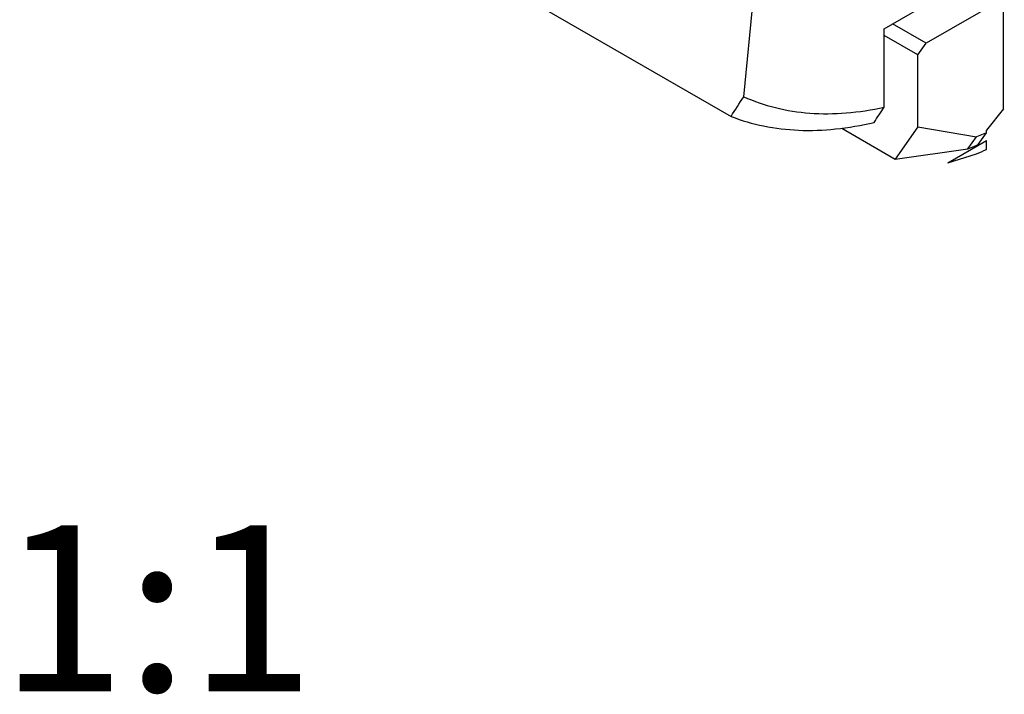
# Model space of a CAD drawing. Units: millimetres. Extents: x 0 to 594, y 0 to 420.
# Drawn here: x 130 to 150, y 55 to 69 of the extents above; entities that cross this region are included whole.
import ezdxf

# ---------------------------------------------------------------- set-up
doc = ezdxf.new("R2010")
doc.units = ezdxf.units.MM
doc.header["$LTSCALE"] = 32.67
for name, color, linetype in [('30056527_CL', 7, 'CONTINUOUS'), ('608019182-000_CL', 7, 'CONTINUOUS'), ('608180517-000-00-ED1_TEXT', 7, 'CONTINUOUS')]:
    doc.layers.add(name, color=color, linetype=linetype)
doc.styles.get("Standard").update_dxf_attribs({"font": 'TXT.SHX', "width": 0.7})

msp = doc.modelspace()

# ---------------------------------------------------------------- linework, layer by layer
at = {"layer": '30056527_CL', "color": 7, "linetype": 'CONTINUOUS'}
for p, q in [((150.3537, 69.3102), (148.7273, 68.3713)), ((150.3537, 66.988), (150.3537, 69.3102)), ((148.7273, 68.3713), (148.0202, 68.7795)), ((148.5506, 68.1263), (147.8434, 68.5345)), ((148.5506, 68.1263), (148.7273, 68.3713)), ((148.5506, 66.6122), (148.5506, 68.1263)), ((150.3537, 66.988), (149.995, 66.5418)), ((146.9513, 66.5802), (148.0729, 65.9326)), ((148.5506, 66.6122), (148.0729, 65.9326)), ((148.5506, 66.6122), (149.7829, 66.3989)), ((149.995, 66.4871), (149.995, 66.5418)), ((149.1836, 65.8536), (149.995, 66.3221)), ((149.6034, 66.1435), (149.7829, 66.3989)), ((149.995, 66.4871), (149.7829, 66.3989)), ((149.8183, 66.2356), (149.995, 66.4871)), ((149.995, 66.1336), (149.995, 66.3221)), ((148.0729, 65.9326), (149.6034, 66.1435)), ((149.1836, 65.8536), (149.7829, 66.0398))]:
    msp.add_line(p, q, dxfattribs=at)
msp.add_arc((145.9401, 75.0236), 9.7711, 293.15883, 294.51878, dxfattribs=at)
msp.add_ellipse((155.8946, 73.9496), major_axis=(10.6357, 8.2235), ratio=0.2514746, start_param=-2.3823563, end_param=-2.3582017, dxfattribs=at)
at = {"layer": '608019182-000_CL', "color": 7, "linetype": 'CONTINUOUS'}
for p, q in [((136.3461, 71.6057), (144.6192, 66.8293)), ((147.8434, 68.6775), (150.371, 70.1367)), ((144.8852, 67.2447), (145.1106, 69.494)), ((147.8434, 67.025), (147.8434, 68.6775))]:
    msp.add_line(p, q, dxfattribs=at)
for centre, radius, start, end in [((103.5572, 93.4168), 48.9182, 327.07704, 327.65482), ((24.4513, 148.4091), 147.814, 326.443842, 326.592892)]:
    msp.add_arc(centre, radius, start, end, dxfattribs=at)
for points, knots in [([(144.8852, 67.2447), (145.1001, 67.1479), (145.5562, 66.9916), (146.2854, 66.879), (147.0577, 66.8858), (147.5793, 66.9669), (147.8434, 67.025)], [0, 0, 0, 0, 0.2344671, 0.4767013, 0.7308467, 1, 1, 1, 1]), ([(144.6192, 66.8293), (144.8414, 66.7426), (145.3105, 66.6062), (146.0537, 66.5197), (146.8368, 66.5484), (147.3643, 66.641), (147.6313, 66.7043)], [0, 0, 0, 0, 0.2339735, 0.476391, 0.7308502, 1, 1, 1, 1])]:
    msp.add_open_spline(points, degree=3, knots=knots, dxfattribs=at)

# ---------------------------------------------------------------- texts
at = {"layer": '608180517-000-00-ED1_TEXT', "color": 2, "linetype": 'CONTINUOUS', "insert": (135.8542, 58.2206), "char_height": 3.5, "width": 7.875, "attachment_point": 3, "line_spacing_factor": 0.9}
msp.add_mtext('1:1', dxfattribs=at)

doc.saveas('drawing.dxf')
